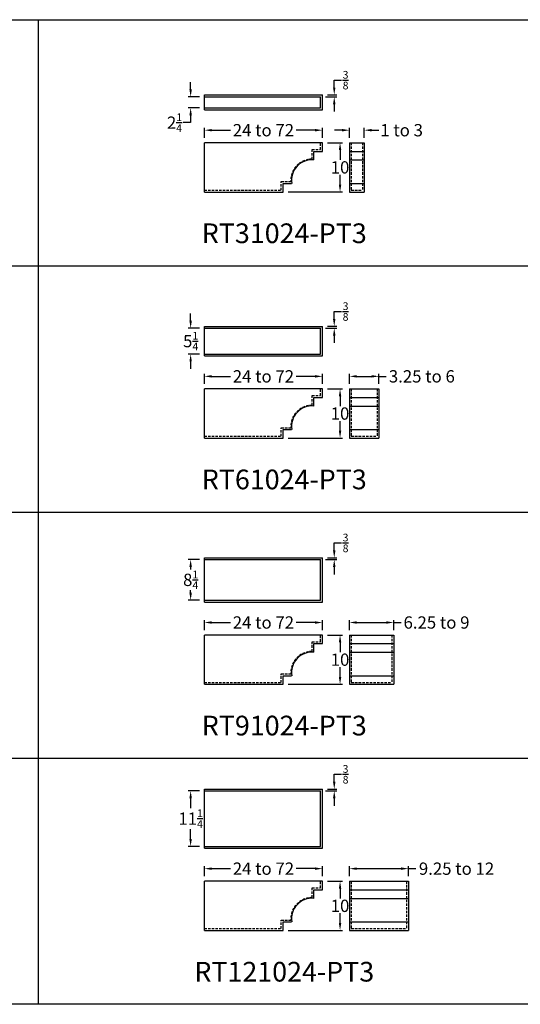
# Model space of a CAD drawing. Units: inches. Extents: x 132 to 1778, y 1144 to 2143.
# Drawn here: x 538 to 640, y 1150 to 1350 of the extents above; entities that cross this region are included whole.
import ezdxf

# ---------------------------------------------------------------- set-up
doc = ezdxf.new("R2010")
doc.units = ezdxf.units.IN
doc.header["$LTSCALE"] = 2
doc.header["$MEASUREMENT"] = 0
doc.linetypes.add('HIDDEN', pattern=[0.375, 0.25, -0.125])
doc.styles.get("Standard").update_dxf_attribs({"font": 'ARLRDBD.TTF'})
doc.dimstyles.new('Fraction 1.0', dxfattribs={"dimtxt": 2.5, "dimasz": 1.5, "dimexe": 0.5, "dimexo": 1, "dimgap": 0.25, "dimtad": 0, "dimtih": 1, "dimtoh": 1, "dimdec": 4, "dimzin": 0, "dimdsep": 46, "dimlunit": 5, "dimtxsty": 'Standard', "dimcen": 0, "dimadec": 0, "dimazin": 0, "dimtfac": 0.625, "dimtdec": 4, "dimtofl": 0, "dimtmove": 0, "dimatfit": 3, "dimfxl": 1, "dimtolj": 1, "dimtzin": 0, "dimarcsym": 0})

# ---------------------------------------------------------------- blocks, each defined once
blk = doc.blocks.new('*D685')
at = {"color": 0, "lineweight": -2, "transparency": 16777216}
for p, q in [((575.53, 1325.85), (575.53, 1327.9)), ((577.03, 1327.4), (580.85, 1327.4)), ((598.03, 1327.4), (594.2, 1327.4)), ((599.53, 1325.85), (599.53, 1327.9))]:
    blk.add_line(p, q, dxfattribs=at)
at = {"color": 0, "transparency": 16777216}
for points in [[(577.03, 1327.65), (577.03, 1327.15), (575.53, 1327.4)], [(598.03, 1327.65), (598.03, 1327.15), (599.53, 1327.4)]]:
    blk.add_solid(points, dxfattribs=at)
at = {"layer": 'Defpoints', "color": 0, "transparency": 16777216}
for p in [(599.53, 1327.4), (575.53, 1324.85), (599.53, 1324.85)]:
    blk.add_point(p, dxfattribs=at)
at = {"color": 0, "transparency": 16777216, "insert": (587.53, 1327.4), "char_height": 2.5, "attachment_point": 5}
blk.add_mtext('\\A1;24 to 72', dxfattribs=at)
blk = doc.blocks.new('*D686')
at = {"color": 0, "lineweight": -2, "transparency": 16777216}
for p, q in [((603.5, 1327.4), (602, 1327.4)), ((605, 1325.85), (605, 1327.9)), ((608, 1325.85), (608, 1327.9)), ((609.5, 1327.4), (611, 1327.4))]:
    blk.add_line(p, q, dxfattribs=at)
at = {"color": 0, "transparency": 16777216}
for points in [[(603.5, 1327.65), (603.5, 1327.15), (605, 1327.4)], [(609.5, 1327.65), (609.5, 1327.15), (608, 1327.4)]]:
    blk.add_solid(points, dxfattribs=at)
at = {"layer": 'Defpoints', "color": 0, "transparency": 16777216}
for p in [(608, 1327.4), (605, 1324.85), (608, 1324.85)]:
    blk.add_point(p, dxfattribs=at)
at = {"color": 0, "transparency": 16777216, "insert": (615.61, 1327.4), "char_height": 2.5, "attachment_point": 5}
blk.add_mtext('\\A1;1 to 3', dxfattribs=at)
blk = doc.blocks.new('*D666')
at = {"color": 0, "lineweight": -2, "transparency": 16777216}
for p, q in [((600.53, 1324.85), (603.6, 1324.85)), ((603.1, 1323.35), (603.1, 1321.37)), ((603.1, 1316.35), (603.1, 1318.33)), ((592.53, 1314.85), (603.6, 1314.85))]:
    blk.add_line(p, q, dxfattribs=at)
at = {"color": 0, "transparency": 16777216}
for points in [[(602.85, 1323.35), (603.35, 1323.35), (603.1, 1324.85)], [(602.85, 1316.35), (603.35, 1316.35), (603.1, 1314.85)]]:
    blk.add_solid(points, dxfattribs=at)
at = {"layer": 'Defpoints', "color": 0, "transparency": 16777216}
for p in [(599.53, 1324.85), (591.53, 1314.85), (603.1, 1314.85)]:
    blk.add_point(p, dxfattribs=at)
at = {"color": 0, "transparency": 16777216, "insert": (603.1, 1319.85), "char_height": 2.5, "attachment_point": 5}
blk.add_mtext('\\A1;10', dxfattribs=at)
blk = doc.blocks.new('*D687')
at = {"color": 0, "lineweight": -2, "transparency": 16777216}
for p, q in [((572.74, 1335.68), (572.74, 1337.18)), ((574.53, 1334.18), (572.24, 1334.18)), ((574.53, 1331.93), (572.24, 1331.93)), ((572.74, 1330.43), (572.74, 1328.93)), ((572.74, 1328.93), (571.24, 1328.93))]:
    blk.add_line(p, q, dxfattribs=at)
at = {"color": 0, "transparency": 16777216}
for points in [[(572.49, 1335.68), (572.99, 1335.68), (572.74, 1334.18)], [(572.49, 1330.43), (572.99, 1330.43), (572.74, 1331.93)]]:
    blk.add_solid(points, dxfattribs=at)
at = {"layer": 'Defpoints', "color": 0, "transparency": 16777216}
for p in [(575.53, 1334.18), (572.74, 1331.93), (575.53, 1331.93)]:
    blk.add_point(p, dxfattribs=at)
at = {"color": 0, "transparency": 16777216, "insert": (569.46, 1328.93), "char_height": 2.5, "attachment_point": 5}
blk.add_mtext('\\A1;2{\\H0.625x;\\S1/4;}', dxfattribs=at)
blk = doc.blocks.new('*D688')
at = {"color": 0, "lineweight": -2, "transparency": 16777216}
for p, q in [((601.92, 1336.06), (601.92, 1337.56)), ((601.92, 1337.56), (603.42, 1337.56)), ((600.15, 1334.18), (602.42, 1334.18)), ((600.53, 1334.56), (602.42, 1334.56)), ((601.92, 1332.68), (601.92, 1331.18))]:
    blk.add_line(p, q, dxfattribs=at)
at = {"color": 0, "transparency": 16777216}
for points in [[(601.67, 1336.06), (602.17, 1336.06), (601.92, 1334.56)], [(601.67, 1332.68), (602.17, 1332.68), (601.92, 1334.18)]]:
    blk.add_solid(points, dxfattribs=at)
at = {"layer": 'Defpoints', "color": 0, "transparency": 16777216}
for p in [(599.15, 1334.18), (599.53, 1334.56), (601.92, 1334.56)]:
    blk.add_point(p, dxfattribs=at)
at = {"color": 0, "transparency": 16777216, "insert": (604.22, 1337.56), "char_height": 2.5, "attachment_point": 5}
blk.add_mtext('\\A1;{\\H0.625x;\\S3/8;}', dxfattribs=at)
blk = doc.blocks.new('*D696')
at = {"color": 0, "lineweight": -2, "transparency": 16777216}
for p, q in [((572.74, 1288.68), (572.74, 1290.18)), ((574.53, 1287.18), (572.24, 1287.18)), ((574.53, 1281.93), (572.24, 1281.93)), ((572.74, 1280.43), (572.74, 1278.93))]:
    blk.add_line(p, q, dxfattribs=at)
at = {"color": 0, "transparency": 16777216}
for points in [[(572.49, 1288.68), (572.99, 1288.68), (572.74, 1287.18)], [(572.49, 1280.43), (572.99, 1280.43), (572.74, 1281.93)]]:
    blk.add_solid(points, dxfattribs=at)
at = {"layer": 'Defpoints', "color": 0, "transparency": 16777216}
for p in [(575.53, 1287.18), (572.74, 1281.93), (575.53, 1281.93)]:
    blk.add_point(p, dxfattribs=at)
at = {"color": 0, "transparency": 16777216, "insert": (572.74, 1284.56), "char_height": 2.5, "attachment_point": 5}
blk.add_mtext('\\A1;5{\\H0.625x;\\S1/4;}', dxfattribs=at)
blk = doc.blocks.new('*D697')
at = {"color": 0, "lineweight": -2, "transparency": 16777216}
for p, q in [((601.92, 1289.06), (601.92, 1290.56)), ((601.92, 1290.56), (603.42, 1290.56)), ((600.15, 1287.18), (602.42, 1287.18)), ((600.53, 1287.56), (602.42, 1287.56)), ((601.92, 1285.68), (601.92, 1284.18))]:
    blk.add_line(p, q, dxfattribs=at)
at = {"color": 0, "transparency": 16777216}
for points in [[(601.67, 1289.06), (602.17, 1289.06), (601.92, 1287.56)], [(601.67, 1285.68), (602.17, 1285.68), (601.92, 1287.18)]]:
    blk.add_solid(points, dxfattribs=at)
at = {"layer": 'Defpoints', "color": 0, "transparency": 16777216}
for p in [(599.15, 1287.18), (599.53, 1287.56), (601.92, 1287.56)]:
    blk.add_point(p, dxfattribs=at)
at = {"color": 0, "transparency": 16777216, "insert": (604.22, 1290.56), "char_height": 2.5, "attachment_point": 5}
blk.add_mtext('\\A1;{\\H0.625x;\\S3/8;}', dxfattribs=at)
blk = doc.blocks.new('*D671')
at = {"color": 0, "lineweight": -2, "transparency": 16777216}
for p, q in [((605, 1275.85), (605, 1277.9)), ((606.5, 1277.4), (609.5, 1277.4)), ((611, 1275.85), (611, 1277.9)), ((611, 1277.4), (612.5, 1277.4))]:
    blk.add_line(p, q, dxfattribs=at)
at = {"color": 0, "transparency": 16777216}
for points in [[(606.5, 1277.65), (606.5, 1277.15), (605, 1277.4)], [(609.5, 1277.65), (609.5, 1277.15), (611, 1277.4)]]:
    blk.add_solid(points, dxfattribs=at)
at = {"layer": 'Defpoints', "color": 0, "transparency": 16777216}
for p in [(611, 1277.4), (605, 1274.85), (611, 1274.85)]:
    blk.add_point(p, dxfattribs=at)
at = {"color": 0, "transparency": 16777216, "insert": (619.72, 1277.4), "char_height": 2.5, "attachment_point": 5}
blk.add_mtext('\\A1;3.25 to 6', dxfattribs=at)
blk = doc.blocks.new('*D705')
at = {"color": 0, "lineweight": -2, "transparency": 16777216}
for p, q in [((574.53, 1240.18), (572.24, 1240.18)), ((572.74, 1238.68), (572.74, 1238.16)), ((572.74, 1233.43), (572.74, 1233.95)), ((574.53, 1231.93), (572.24, 1231.93))]:
    blk.add_line(p, q, dxfattribs=at)
at = {"color": 0, "transparency": 16777216}
for points in [[(572.49, 1238.68), (572.99, 1238.68), (572.74, 1240.18)], [(572.49, 1233.43), (572.99, 1233.43), (572.74, 1231.93)]]:
    blk.add_solid(points, dxfattribs=at)
at = {"layer": 'Defpoints', "color": 0, "transparency": 16777216}
for p in [(575.53, 1240.18), (572.74, 1231.93), (575.53, 1231.93)]:
    blk.add_point(p, dxfattribs=at)
at = {"color": 0, "transparency": 16777216, "insert": (572.74, 1236.06), "char_height": 2.5, "attachment_point": 5}
blk.add_mtext('\\A1;8{\\H0.625x;\\S1/4;}', dxfattribs=at)
blk = doc.blocks.new('*D706')
at = {"color": 0, "lineweight": -2, "transparency": 16777216}
for p, q in [((601.92, 1242.06), (601.92, 1243.56)), ((601.92, 1243.56), (603.42, 1243.56)), ((600.15, 1240.18), (602.42, 1240.18)), ((600.53, 1240.56), (602.42, 1240.56)), ((601.92, 1238.68), (601.92, 1237.18))]:
    blk.add_line(p, q, dxfattribs=at)
at = {"color": 0, "transparency": 16777216}
for points in [[(601.67, 1242.06), (602.17, 1242.06), (601.92, 1240.56)], [(601.67, 1238.68), (602.17, 1238.68), (601.92, 1240.18)]]:
    blk.add_solid(points, dxfattribs=at)
at = {"layer": 'Defpoints', "color": 0, "transparency": 16777216}
for p in [(599.15, 1240.18), (599.53, 1240.56), (601.92, 1240.56)]:
    blk.add_point(p, dxfattribs=at)
at = {"color": 0, "transparency": 16777216, "insert": (604.22, 1243.56), "char_height": 2.5, "attachment_point": 5}
blk.add_mtext('\\A1;{\\H0.625x;\\S3/8;}', dxfattribs=at)
blk = doc.blocks.new('*D661')
at = {"color": 0, "lineweight": -2, "transparency": 16777216}
for p, q in [((605, 1225.85), (605, 1227.9)), ((606.5, 1227.4), (612.5, 1227.4)), ((614, 1225.85), (614, 1227.9)), ((614, 1227.4), (615.5, 1227.4))]:
    blk.add_line(p, q, dxfattribs=at)
at = {"color": 0, "transparency": 16777216}
for points in [[(606.5, 1227.65), (606.5, 1227.15), (605, 1227.4)], [(612.5, 1227.65), (612.5, 1227.15), (614, 1227.4)]]:
    blk.add_solid(points, dxfattribs=at)
at = {"layer": 'Defpoints', "color": 0, "transparency": 16777216}
for p in [(614, 1227.4), (605, 1224.85), (614, 1224.85)]:
    blk.add_point(p, dxfattribs=at)
at = {"color": 0, "transparency": 16777216, "insert": (622.7, 1227.4), "char_height": 2.5, "attachment_point": 5}
blk.add_mtext('\\A1;6.25 to 9', dxfattribs=at)
blk = doc.blocks.new('*D714')
at = {"color": 0, "lineweight": -2, "transparency": 16777216}
for p, q in [((574.53, 1193.18), (572.24, 1193.18)), ((572.74, 1191.68), (572.74, 1189.66)), ((572.74, 1183.43), (572.74, 1185.45)), ((574.53, 1181.93), (572.24, 1181.93))]:
    blk.add_line(p, q, dxfattribs=at)
at = {"color": 0, "transparency": 16777216}
for points in [[(572.49, 1191.68), (572.99, 1191.68), (572.74, 1193.18)], [(572.49, 1183.43), (572.99, 1183.43), (572.74, 1181.93)]]:
    blk.add_solid(points, dxfattribs=at)
at = {"layer": 'Defpoints', "color": 0, "transparency": 16777216}
for p in [(575.53, 1193.18), (572.74, 1181.93), (575.53, 1181.93)]:
    blk.add_point(p, dxfattribs=at)
at = {"color": 0, "transparency": 16777216, "insert": (572.74, 1187.56), "char_height": 2.5, "attachment_point": 5}
blk.add_mtext('\\A1;11{\\H0.625x;\\S1/4;}', dxfattribs=at)
blk = doc.blocks.new('*D715')
at = {"color": 0, "lineweight": -2, "transparency": 16777216}
for p, q in [((601.92, 1195.06), (601.92, 1196.56)), ((601.92, 1196.56), (603.42, 1196.56)), ((600.15, 1193.18), (602.42, 1193.18)), ((600.53, 1193.56), (602.42, 1193.56)), ((601.92, 1191.68), (601.92, 1190.18))]:
    blk.add_line(p, q, dxfattribs=at)
at = {"color": 0, "transparency": 16777216}
for points in [[(601.67, 1195.06), (602.17, 1195.06), (601.92, 1193.56)], [(601.67, 1191.68), (602.17, 1191.68), (601.92, 1193.18)]]:
    blk.add_solid(points, dxfattribs=at)
at = {"layer": 'Defpoints', "color": 0, "transparency": 16777216}
for p in [(599.15, 1193.18), (599.53, 1193.56), (601.92, 1193.56)]:
    blk.add_point(p, dxfattribs=at)
at = {"color": 0, "transparency": 16777216, "insert": (604.22, 1196.56), "char_height": 2.5, "attachment_point": 5}
blk.add_mtext('\\A1;{\\H0.625x;\\S3/8;}', dxfattribs=at)
blk = doc.blocks.new('*D668')
at = {"color": 0, "lineweight": -2, "transparency": 16777216}
for p, q in [((605, 1175.85), (605, 1177.9)), ((606.5, 1177.4), (615.5, 1177.4)), ((617, 1175.85), (617, 1177.9)), ((617, 1177.4), (618.5, 1177.4))]:
    blk.add_line(p, q, dxfattribs=at)
at = {"color": 0, "transparency": 16777216}
for points in [[(606.5, 1177.65), (606.5, 1177.15), (605, 1177.4)], [(615.5, 1177.65), (615.5, 1177.15), (617, 1177.4)]]:
    blk.add_solid(points, dxfattribs=at)
at = {"layer": 'Defpoints', "color": 0, "transparency": 16777216}
for p in [(617, 1177.4), (605, 1174.85), (617, 1174.85)]:
    blk.add_point(p, dxfattribs=at)
at = {"color": 0, "transparency": 16777216, "insert": (626.77, 1177.4), "char_height": 2.5, "attachment_point": 5}
blk.add_mtext('\\A1;9.25 to 12', dxfattribs=at)
blk = doc.blocks.new('*D728')
at = {"color": 0, "lineweight": -2, "transparency": 16777216}
for p, q in [((575.53, 1275.85), (575.53, 1277.9)), ((577.03, 1277.4), (580.85, 1277.4)), ((598.03, 1277.4), (594.2, 1277.4)), ((599.53, 1275.85), (599.53, 1277.9))]:
    blk.add_line(p, q, dxfattribs=at)
at = {"color": 0, "transparency": 16777216}
for points in [[(577.03, 1277.65), (577.03, 1277.15), (575.53, 1277.4)], [(598.03, 1277.65), (598.03, 1277.15), (599.53, 1277.4)]]:
    blk.add_solid(points, dxfattribs=at)
at = {"layer": 'Defpoints', "color": 0, "transparency": 16777216}
for p in [(599.53, 1277.4), (575.53, 1274.85), (599.53, 1274.85)]:
    blk.add_point(p, dxfattribs=at)
at = {"color": 0, "transparency": 16777216, "insert": (587.53, 1277.4), "char_height": 2.5, "attachment_point": 5}
blk.add_mtext('\\A1;24 to 72', dxfattribs=at)
blk = doc.blocks.new('*D729')
at = {"color": 0, "lineweight": -2, "transparency": 16777216}
for p, q in [((600.53, 1274.85), (603.6, 1274.85)), ((603.1, 1273.35), (603.1, 1271.37)), ((603.1, 1266.35), (603.1, 1268.33)), ((592.53, 1264.85), (603.6, 1264.85))]:
    blk.add_line(p, q, dxfattribs=at)
at = {"color": 0, "transparency": 16777216}
for points in [[(602.85, 1273.35), (603.35, 1273.35), (603.1, 1274.85)], [(602.85, 1266.35), (603.35, 1266.35), (603.1, 1264.85)]]:
    blk.add_solid(points, dxfattribs=at)
at = {"layer": 'Defpoints', "color": 0, "transparency": 16777216}
for p in [(599.53, 1274.85), (591.53, 1264.85), (603.1, 1264.85)]:
    blk.add_point(p, dxfattribs=at)
at = {"color": 0, "transparency": 16777216, "insert": (603.1, 1269.85), "char_height": 2.5, "attachment_point": 5}
blk.add_mtext('\\A1;10', dxfattribs=at)
blk = doc.blocks.new('*D730')
at = {"color": 0, "lineweight": -2, "transparency": 16777216}
for p, q in [((575.53, 1225.85), (575.53, 1227.9)), ((577.03, 1227.4), (580.85, 1227.4)), ((598.03, 1227.4), (594.2, 1227.4)), ((599.53, 1225.85), (599.53, 1227.9))]:
    blk.add_line(p, q, dxfattribs=at)
at = {"color": 0, "transparency": 16777216}
for points in [[(577.03, 1227.65), (577.03, 1227.15), (575.53, 1227.4)], [(598.03, 1227.65), (598.03, 1227.15), (599.53, 1227.4)]]:
    blk.add_solid(points, dxfattribs=at)
at = {"layer": 'Defpoints', "color": 0, "transparency": 16777216}
for p in [(599.53, 1227.4), (575.53, 1224.85), (599.53, 1224.85)]:
    blk.add_point(p, dxfattribs=at)
at = {"color": 0, "transparency": 16777216, "insert": (587.53, 1227.4), "char_height": 2.5, "attachment_point": 5}
blk.add_mtext('\\A1;24 to 72', dxfattribs=at)
blk = doc.blocks.new('*D731')
at = {"color": 0, "lineweight": -2, "transparency": 16777216}
for p, q in [((600.53, 1224.85), (603.6, 1224.85)), ((603.1, 1223.35), (603.1, 1221.37)), ((603.1, 1216.35), (603.1, 1218.33)), ((592.53, 1214.85), (603.6, 1214.85))]:
    blk.add_line(p, q, dxfattribs=at)
at = {"color": 0, "transparency": 16777216}
for points in [[(602.85, 1223.35), (603.35, 1223.35), (603.1, 1224.85)], [(602.85, 1216.35), (603.35, 1216.35), (603.1, 1214.85)]]:
    blk.add_solid(points, dxfattribs=at)
at = {"layer": 'Defpoints', "color": 0, "transparency": 16777216}
for p in [(599.53, 1224.85), (591.53, 1214.85), (603.1, 1214.85)]:
    blk.add_point(p, dxfattribs=at)
at = {"color": 0, "transparency": 16777216, "insert": (603.1, 1219.85), "char_height": 2.5, "attachment_point": 5}
blk.add_mtext('\\A1;10', dxfattribs=at)
blk = doc.blocks.new('*D732')
at = {"color": 0, "lineweight": -2, "transparency": 16777216}
for p, q in [((575.53, 1175.85), (575.53, 1177.9)), ((577.03, 1177.4), (580.85, 1177.4)), ((598.03, 1177.4), (594.2, 1177.4)), ((599.53, 1175.85), (599.53, 1177.9))]:
    blk.add_line(p, q, dxfattribs=at)
at = {"color": 0, "transparency": 16777216}
for points in [[(577.03, 1177.65), (577.03, 1177.15), (575.53, 1177.4)], [(598.03, 1177.65), (598.03, 1177.15), (599.53, 1177.4)]]:
    blk.add_solid(points, dxfattribs=at)
at = {"layer": 'Defpoints', "color": 0, "transparency": 16777216}
for p in [(599.53, 1177.4), (575.53, 1174.85), (599.53, 1174.85)]:
    blk.add_point(p, dxfattribs=at)
at = {"color": 0, "transparency": 16777216, "insert": (587.53, 1177.4), "char_height": 2.5, "attachment_point": 5}
blk.add_mtext('\\A1;24 to 72', dxfattribs=at)
blk = doc.blocks.new('*D733')
at = {"color": 0, "lineweight": -2, "transparency": 16777216}
for p, q in [((600.53, 1174.85), (603.6, 1174.85)), ((603.1, 1173.35), (603.1, 1171.37)), ((603.1, 1166.35), (603.1, 1168.33)), ((592.53, 1164.85), (603.6, 1164.85))]:
    blk.add_line(p, q, dxfattribs=at)
at = {"color": 0, "transparency": 16777216}
for points in [[(602.85, 1173.35), (603.35, 1173.35), (603.1, 1174.85)], [(602.85, 1166.35), (603.35, 1166.35), (603.1, 1164.85)]]:
    blk.add_solid(points, dxfattribs=at)
at = {"layer": 'Defpoints', "color": 0, "transparency": 16777216}
for p in [(599.53, 1174.85), (591.53, 1164.85), (603.1, 1164.85)]:
    blk.add_point(p, dxfattribs=at)
at = {"color": 0, "transparency": 16777216, "insert": (603.1, 1169.85), "char_height": 2.5, "attachment_point": 5}
blk.add_mtext('\\A1;10', dxfattribs=at)
blk = doc.blocks.new('RT31024-PT3')
for p, q in [((0, 9.71), (24, 9.71)), ((0, 6.71), (0, 9.71)), ((0, 9.33), (23.62, 9.33)), ((23.62, 7.08), (23.62, 9.33)), ((24, 6.71), (24, 9.71)), ((0, 7.08), (23.62, 7.08)), ((0, 6.71), (24, 6.71)), ((0, -10), (0, 0)), ((24, 0), (0, 0)), ((24, -1.74), (24, 0)), ((29.47, 0), (29.47, -10)), ((29.47, 0), (32.47, 0)), ((32.47, 0), (32.47, -10)), ((22.26, -3.48), (22.26, -1.74)), ((22.26, -1.74), (24, -1.74)), ((29.47, -1.74), (32.47, -1.74)), ((29.47, -3.48), (32.47, -3.48)), ((0, -10), (16, -10)), ((16, -10), (16, -8.26)), ((16, -8.26), (17.74, -8.26)), ((29.47, -8.26), (32.47, -8.26)), ((29.47, -10), (32.47, -10))]:
    blk.add_line(p, q)
at = {"color": 3, "linetype": 'HIDDEN'}
for p, q in [((23.62, -1.36), (23.62, 0)), ((29.85, 0), (29.85, -9.63)), ((32.1, 0), (32.1, -9.63)), ((21.89, -3.33), (21.89, -1.36)), ((21.89, -1.36), (23.62, -1.36)), ((15.62, -9.63), (15.62, -7.89)), ((15.62, -7.89), (17.57, -7.89)), ((0, -9.63), (15.62, -9.63)), ((29.85, -9.63), (32.1, -9.63))]:
    blk.add_line(p, q, dxfattribs=at)
blk.add_arc((21.87, -7.63), 4.3, 89.73, 183.3666, dxfattribs=at)
blk.add_arc((21.87, -7.63), 4.17, 84.5661, 188.6459)
blk = doc.blocks.new('RT61024-PT3')
for p, q in [((0, 12.71), (24, 12.71)), ((0, 6.71), (0, 12.71)), ((0, 12.33), (23.62, 12.33)), ((23.62, 7.08), (23.62, 12.33)), ((24, 6.71), (24, 12.71)), ((0, 7.08), (23.62, 7.08)), ((0, 6.71), (24, 6.71)), ((0, -10), (0, 0)), ((24, 0), (0, 0)), ((24, -1.74), (24, 0)), ((29.47, 0), (29.47, -10)), ((29.47, 0), (35.47, 0)), ((35.47, 0), (35.47, -10)), ((22.26, -3.48), (22.26, -1.74)), ((22.26, -1.74), (24, -1.74)), ((29.47, -1.74), (35.47, -1.74)), ((29.47, -3.48), (35.47, -3.48)), ((0, -10), (16, -10)), ((16, -10), (16, -8.26)), ((16, -8.26), (17.74, -8.26)), ((29.47, -8.26), (35.47, -8.26)), ((29.47, -10), (35.47, -10))]:
    blk.add_line(p, q)
at = {"color": 3, "linetype": 'HIDDEN'}
for p, q in [((23.62, -1.36), (23.62, 0)), ((29.85, 0), (29.85, -9.63)), ((35.1, 0), (35.1, -9.63)), ((21.89, -3.33), (21.89, -1.36)), ((21.89, -1.36), (23.62, -1.36)), ((15.62, -9.63), (15.62, -7.89)), ((15.62, -7.89), (17.57, -7.89)), ((0, -9.63), (15.62, -9.63)), ((29.85, -9.63), (35.1, -9.63))]:
    blk.add_line(p, q, dxfattribs=at)
blk.add_arc((21.87, -7.63), 4.3, 89.73, 183.3666, dxfattribs=at)
blk.add_arc((21.87, -7.63), 4.17, 84.5661, 188.6459)
blk = doc.blocks.new('RT91024-PT3')
for p, q in [((0, 15.71), (24, 15.71)), ((0, 6.71), (0, 15.71)), ((0, 15.33), (23.62, 15.33)), ((23.62, 7.08), (23.62, 15.33)), ((24, 6.71), (24, 15.71)), ((0, 7.08), (23.62, 7.08)), ((0, 6.71), (24, 6.71)), ((0, -10), (0, 0)), ((24, 0), (0, 0)), ((24, -1.74), (24, 0)), ((29.47, 0), (38.47, 0)), ((22.26, -3.48), (22.26, -1.74)), ((22.26, -1.74), (24, -1.74)), ((29.47, 0), (29.47, -10)), ((29.47, -1.74), (38.47, -1.74)), ((38.47, 0), (38.47, -10)), ((29.47, -3.48), (38.47, -3.48)), ((0, -10), (16, -10)), ((16, -10), (16, -8.26)), ((16, -8.26), (17.74, -8.26)), ((29.47, -8.26), (38.47, -8.26)), ((29.47, -10), (38.47, -10))]:
    blk.add_line(p, q)
at = {"color": 3, "linetype": 'HIDDEN'}
for p, q in [((23.62, -1.36), (23.62, 0)), ((21.89, -3.33), (21.89, -1.36)), ((21.89, -1.36), (23.62, -1.36)), ((29.85, 0), (29.85, -9.63)), ((38.1, 0), (38.1, -9.63)), ((15.62, -9.63), (15.62, -7.89)), ((15.62, -7.89), (17.57, -7.89)), ((0, -9.63), (15.62, -9.63)), ((29.85, -9.63), (38.1, -9.63))]:
    blk.add_line(p, q, dxfattribs=at)
blk.add_arc((21.87, -7.63), 4.3, 89.73, 183.3666, dxfattribs=at)
blk.add_arc((21.87, -7.63), 4.17, 84.5661, 188.6459)
blk = doc.blocks.new('RT121024-PT3')
for p, q in [((0, 18.71), (24, 18.71)), ((0, 6.71), (0, 18.71)), ((0, 18.33), (23.62, 18.33)), ((23.62, 7.08), (23.62, 18.33)), ((24, 6.71), (24, 18.71)), ((0, 7.08), (23.62, 7.08)), ((0, 6.71), (24, 6.71)), ((0, -10), (0, 0)), ((24, 0), (0, 0)), ((24, -1.74), (24, 0)), ((29.47, 0), (41.47, 0)), ((22.26, -3.48), (22.26, -1.74)), ((22.26, -1.74), (24, -1.74)), ((29.47, 0), (29.47, -10)), ((29.47, -1.74), (41.47, -1.74)), ((41.47, 0), (41.47, -10)), ((29.47, -3.48), (41.47, -3.48)), ((0, -10), (16, -10)), ((16, -10), (16, -8.26)), ((16, -8.26), (17.74, -8.26)), ((29.47, -8.26), (41.47, -8.26)), ((29.47, -10), (41.47, -10))]:
    blk.add_line(p, q)
at = {"color": 3, "linetype": 'HIDDEN'}
for p, q in [((23.62, -1.36), (23.62, 0)), ((21.89, -3.33), (21.89, -1.36)), ((21.89, -1.36), (23.62, -1.36)), ((29.85, 0), (29.85, -9.63)), ((41.1, 0), (41.1, -9.63)), ((15.62, -9.63), (15.62, -7.89)), ((15.62, -7.89), (17.57, -7.89)), ((0, -9.63), (15.62, -9.63)), ((29.85, -9.63), (41.1, -9.63))]:
    blk.add_line(p, q, dxfattribs=at)
blk.add_arc((21.87, -7.63), 4.3, 89.73, 183.3666, dxfattribs=at)
blk.add_arc((21.87, -7.63), 4.17, 84.5661, 188.6459)

msp = doc.modelspace()

# ---------------------------------------------------------------- linework, layer by layer
msp.add_line((541.76394, 1349.84597), (541.76394, 1149.84597))
for points in [[(741.76394, 1149.84597), (317.01319, 1149.84597), (317.01319, 1349.84597), (741.76394, 1349.84597)], [(341.76394, 1299.84597), (741.76394, 1299.84597)], [(341.76394, 1249.84597), (741.76394, 1249.84597)], [(341.76394, 1199.84597), (741.76394, 1199.84597)]]:
    msp.add_lwpolyline(points)

# ---------------------------------------------------------------- block references
for name, p in [('RT31024-PT3', (575.52803, 1324.84597)), ('RT61024-PT3', (575.52803, 1274.84597)), ('RT91024-PT3', (575.52803, 1224.84597)), ('RT121024-PT3', (575.52803, 1174.84597))]:
    msp.add_blockref(name, p)

# ---------------------------------------------------------------- texts
at = {"char_height": 4, "width": 269.1052426, "attachment_point": 5}
for s, insert in [('{\\fArial|b0|i0|c0|p34;RT31024-PT3}', (591.76394, 1306.46332)), ('{\\fArial|b0|i0|c0|p34;RT61024-PT3}', (591.76394, 1256.46332)), ('{\\fArial|b0|i0|c0|p34;RT91024-PT3}', (591.76394, 1206.46332)), ('{\\fArial|b0|i0|c0|p34;RT121024-PT3}', (591.76394, 1156.46332))]:
    msp.add_mtext(s, dxfattribs=dict(at, insert=insert))

# ---------------------------------------------------------------- dimensions: what is measured, and where the dimension line sits
for base, p1, p2, picture, middle in [((601.92041, 1334.55596), (599.15303, 1334.18096), (599.52803, 1334.55596), '*D688', (604.21534, 1337.55596)), ((572.73813, 1331.93096), (575.52803, 1334.18096), (575.52803, 1331.93096), '*D687', (569.45738, 1328.93096)), ((603.0993, 1314.84597), (599.52803, 1324.84597), (591.52803, 1314.84597), '*D666', (603.0993, 1319.84597)), ((601.92041, 1287.55596), (599.15303, 1287.18096), (599.52803, 1287.55596), '*D697', (604.21534, 1290.55596)), ((572.73813, 1281.93096), (575.52803, 1287.18096), (575.52803, 1281.93096), '*D696', (572.73813, 1284.55596)), ((603.0993, 1264.84597), (599.52803, 1274.84597), (591.52803, 1264.84597), '*D729', (603.0993, 1269.84597)), ((601.92041, 1240.55596), (599.15303, 1240.18096), (599.52803, 1240.55596), '*D706', (604.21534, 1243.55596)), ((572.73813, 1231.93096), (575.52803, 1240.18096), (575.52803, 1231.93096), '*D705', (572.73813, 1236.05596)), ((603.0993, 1214.84597), (599.52803, 1224.84597), (591.52803, 1214.84597), '*D731', (603.0993, 1219.84597)), ((601.92041, 1193.55596), (599.15303, 1193.18096), (599.52803, 1193.55596), '*D715', (604.21534, 1196.55596)), ((572.73813, 1181.93096), (575.52803, 1193.18096), (575.52803, 1181.93096), '*D714', (572.73813, 1187.55596)), ((603.0993, 1164.84597), (599.52803, 1174.84597), (591.52803, 1164.84597), '*D733', (603.0993, 1169.84597))]:
    dim = msp.add_linear_dim(base=base, p1=p1, p2=p2, angle=90, dimstyle='Fraction 1.0')
    dim.commit()
    dim.dimension.update_dxf_attribs({"geometry": picture, "text_midpoint": middle})
for base, p1, p2, text, picture, middle in [((599.52803, 1327.39526), (575.52803, 1324.84597), (599.52803, 1324.84597), '<> to 72', '*D685', (587.52803, 1327.39526)), ((607.99986, 1327.39526), (604.99986, 1324.84597), (607.99986, 1324.84597), '1 to 3', '*D686', (615.60767, 1327.39526)), ((599.52803, 1277.39526), (575.52803, 1274.84597), (599.52803, 1274.84597), '<> to 72', '*D728', (587.52803, 1277.39526)), ((610.99986, 1277.39526), (604.99986, 1274.84597), (610.99986, 1274.84597), '3.25 to 6', '*D671', (619.7242, 1277.39526)), ((599.52803, 1227.39526), (575.52803, 1224.84597), (599.52803, 1224.84597), '<> to 72', '*D730', (587.52803, 1227.39526)), ((613.99986, 1227.39526), (604.99986, 1224.84597), (613.99986, 1224.84597), '6.25 to 9', '*D661', (622.70492, 1227.39526)), ((599.52803, 1177.39526), (575.52803, 1174.84597), (599.52803, 1174.84597), '<> to 72', '*D732', (587.52803, 1177.39526)), ((616.99986, 1177.39526), (604.99986, 1174.84597), (616.99986, 1174.84597), '9.25 to 12', '*D668', (626.77132, 1177.39526))]:
    dim = msp.add_linear_dim(base=base, p1=p1, p2=p2, text=text, dimstyle='Fraction 1.0')
    dim.commit()
    dim.dimension.update_dxf_attribs({"geometry": picture, "text_midpoint": middle})

doc.saveas('drawing.dxf')
